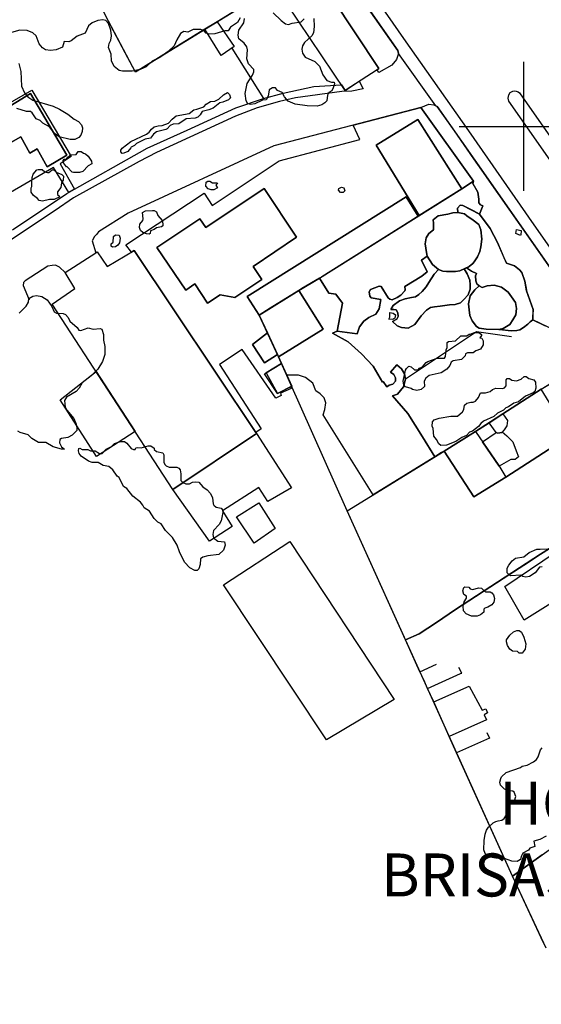
# Model space of a CAD drawing. Units: metres. Extents: x 622860 to 625260, y 2463500 to 2465300.
# Drawn here: x 623706 to 623803, y 2464237 to 2464420 of the extents above; entities that cross this region are included whole.
import ezdxf
from ezdxf.enums import TextEntityAlignment as Align

# ---------------------------------------------------------------- set-up
doc = ezdxf.new("R2010")
doc.units = ezdxf.units.M
doc.header["$LTSCALE"] = 40
for name, color, linetype in [('0_NOM146-2-CuadriculaUTM', 8, 'Continuous'), ('Arboles', 96, 'Continuous'), ('ins_portuar20_a_shp', 7, 'Continuous')]:
    doc.layers.add(name, color=color, linetype=linetype)
for name, color, linetype, true_color in [('Albercas', 7, 'Continuous', 0x649392), ('Banqueta_Concreto', 7, 'Continuous', 0x649392), ('Barda', 7, 'Continuous', 0xb8931e), ('Camellon', 7, 'Continuous', 0x649392), ('Ciclovia', 7, 'Continuous', 0x649392), ('Construccion_Concreto', 7, 'Continuous', 0x649392), ('Construccion_Lamina', 7, 'Continuous', 0x649392), ('Construccion_Palma', 7, 'Continuous', 0x649392), ('Instalacion_Deportivas', 7, 'Continuous', 0x649392), ('Pisos', 7, 'Continuous', 0x0c93a9), ('Postería', 7, 'Continuous', 0xb8931e), ('Predios', 7, 'Continuous', 0x0c93a9)]:
    doc.layers.add(name, color=color, linetype=linetype, true_color=true_color)
doc.layers.add('Nombre calles y Colonias', color=1, linetype='Continuous', lineweight=15)
doc.styles.add('Arial', font='arial.ttf')
doc.styles.add('OTRO', font='verdana.ttf')

msp = doc.modelspace()

# ---------------------------------------------------------------- linework, layer by layer
at = {"layer": '0_NOM146-2-CuadriculaUTM', "linetype": 'Continuous'}
for p, q in [((623800, 2464412), (623800, 2464388)), ((623788, 2464400), (623812, 2464400))]:
    msp.add_line(p, q, dxfattribs=at)
at = {"layer": 'Albercas'}
for points in [[(623751.66, 2464388.44), (623757.71, 2464379.42), (623749.65, 2464373.96), (623751.23, 2464371.52), (623746.19, 2464368.16), (623743.49, 2464368.64), (623741.11, 2464367.08), (623738.74, 2464370.68), (623737.07, 2464369.51), (623731.72, 2464377.49), (623739.68, 2464382.83), (623740.84, 2464381.18)], [(623781.83, 2464370.15), (623782.35, 2464370.98), (623783.33, 2464372.5), (623784.15, 2464373.39), (623784.96, 2464373.09), (623785.64, 2464373.03), (623787.29, 2464372.99), (623788.11, 2464373.11), (623788.92, 2464373.47), (623789.47, 2464372.56), (623789.97, 2464371.36), (623790.04, 2464370.49), (623790.04, 2464369.71), (623789.68, 2464368.67), (623788.89, 2464367.78), (623788.22, 2464367.19), (623787.24, 2464366.87), (623786.21, 2464366.79), (623784.45, 2464366.55), (623783.39, 2464366.45), (623782.65, 2464366.3), (623781.93, 2464365.79), (623780.94, 2464364.73), (623779.73, 2464363.12), (623778.48, 2464362.43), (623777.27, 2464362.6), (623776.45, 2464362.89), (623775.56, 2464363.7), (623776.39, 2464364.1), (623776.62, 2464364.63), (623776.6, 2464365.28), (623776.26, 2464365.85), (623775.83, 2464365.96), (623775.28, 2464365.96), (623775.71, 2464366.66), (623776.87, 2464367.55), (623777.93, 2464367.91), (623779.12, 2464368.16), (623779.88, 2464368.31), (623780.47, 2464368.73), (623781.13, 2464369.28)]]:
    msp.add_lwpolyline(points, close=True, dxfattribs=at)
at = {"layer": 'Arboles'}
for points in [[(623753.38, 2464421.16), (623754.86, 2464419.68), (623755.68, 2464419.07), (623756.19, 2464418.94), (623756.87, 2464419.2), (623758.57, 2464419.47), (623759.15, 2464420)], [(623747.24, 2464420.21), (623746.71, 2464419.31), (623745.44, 2464418.46), (623744.97, 2464417.77), (623744.33, 2464417.77), (623742.48, 2464417.24), (623741.45, 2464417.17), (623740.89, 2464417.35), (623740.52, 2464417.77), (623739.89, 2464418.04), (623738.46, 2464418.04), (623737.45, 2464417.56), (623736.71, 2464417.67), (623736.13, 2464417.3), (623735.44, 2464416.13), (623734.91, 2464414.97), (623733.8, 2464413.91), (623732.27, 2464412.8), (623730.84, 2464412.11), (623729.73, 2464411.11), (623728.6, 2464410.58), (623727.13, 2464410.26), (623725.28, 2464410.26), (623724.65, 2464410.42), (623723.75, 2464411.16), (623723.27, 2464412.22), (623723.17, 2464413.43), (623722.69, 2464414.7), (623722.79, 2464415.45), (623723.11, 2464416.03), (623723.24, 2464416.83), (623723.11, 2464417.88), (623722.72, 2464419.14), (623722.21, 2464419.73), (623721.61, 2464419.83), (623720.68, 2464419.68), (623719.62, 2464419.26), (623718.98, 2464418.73), (623718.35, 2464417.35), (623716.87, 2464416.77), (623715.77, 2464415.9), (623715.28, 2464415.71), (623714.43, 2464415.82), (623714.12, 2464414.76), (623712.95, 2464414.23), (623711.87, 2464414.1), (623710.99, 2464414.28), (623710.41, 2464414.65), (623709.78, 2464415.34), (623709.25, 2464416.87), (623708.59, 2464417.41), (623707.55, 2464417.83), (623706.17, 2464417.88), (623704.22, 2464417.35)], [(623760.95, 2464420.1), (623761, 2464418.57), (623760.84, 2464417.4), (623760.58, 2464416.87), (623759.2, 2464415.6), (623758.83, 2464415.02), (623758.71, 2464414.35), (623758.83, 2464413.65), (623759.31, 2464412.91), (623761.11, 2464412.06), (623762.01, 2464411.21), (623762.59, 2464409.62), (623763.33, 2464408.57), (623764.23, 2464408.25), (623764.71, 2464408.25), (623764.79, 2464407.95), (623764.55, 2464407.19), (623764.28, 2464406.61), (623763.75, 2464406.29), (623763.49, 2464405.81), (623763.33, 2464404.76), (623763.01, 2464404.39), (623762.42, 2464404.01), (623761.53, 2464403.75), (623759.68, 2464403.8), (623757.46, 2464404.12), (623756.13, 2464404.7), (623755.44, 2464405.5), (623755.02, 2464406.34), (623754.17, 2464406.71), (623753.8, 2464407.19), (623753.22, 2464407.2), (623752.59, 2464406.82), (623752.43, 2464405.6), (623752.06, 2464404.92), (623751.37, 2464404.86), (623749.94, 2464404.23), (623749.11, 2464404.1), (623748.67, 2464404.23), (623748.35, 2464404.76), (623748.12, 2464406.11), (623748.51, 2464407.98), (623749.53, 2464409.55), (623749.73, 2464410.15), (623749.73, 2464410.58), (623748.78, 2464411.64), (623748.46, 2464412.59), (623748.57, 2464414.27), (623748.46, 2464414.81), (623747.98, 2464415.5), (623746.98, 2464416.29), (623746.83, 2464417), (623746.98, 2464417.93), (623747.88, 2464419.26), (623748.04, 2464420.05)], [(623705.98, 2464411.7), (623706.39, 2464410.21), (623706.5, 2464407.51), (623707.03, 2464406.24), (623707.64, 2464405.49), (623708.58, 2464404.91), (623712.36, 2464403.76), (623713.59, 2464403.22), (623715.12, 2464402.27), (623716.29, 2464401.32), (623717.13, 2464400.89), (623717.66, 2464400.31), (623717.82, 2464399.76), (623717.78, 2464399.07), (623717.55, 2464398.4), (623717.19, 2464397.93), (623716.44, 2464397.56), (623715.55, 2464397.56), (623713.53, 2464398.09), (623712.63, 2464398.67), (623711.68, 2464399.89), (623710.47, 2464400.58), (623709.99, 2464401.11), (623709.25, 2464401.42), (623708.46, 2464402.52), (623708.14, 2464402.75), (623707.4, 2464402.75), (623705.6, 2464403.33)], [(623706.08, 2464365.26), (623707.35, 2464366.53), (623707.77, 2464367.27), (623707.88, 2464367.96), (623708.57, 2464368.44), (623709.31, 2464368.54), (623710.26, 2464368.33), (623711.26, 2464367.75), (623712.16, 2464366.48), (623712.59, 2464365.47), (623712.98, 2464365.26), (623714.23, 2464365.18), (623714.7, 2464365), (623715.18, 2464364.47), (623715.5, 2464363.78), (623716.87, 2464362.56), (623717.14, 2464362.09), (623717.52, 2464362.01), (623718.88, 2464362.51), (623719.84, 2464362.24), (623721.11, 2464362.37), (623721.48, 2464362.24), (623721.74, 2464361.29), (623721.74, 2464360.23), (623722.01, 2464359.07), (623722.01, 2464357.53), (623721.58, 2464356.26), (623720.68, 2464354.84), (623719.47, 2464353.57), (623717.77, 2464352.3), (623717.24, 2464351.29), (623716.66, 2464350.66), (623714.9, 2464349.59), (623714.49, 2464349.02), (623714.65, 2464347.74), (623714.96, 2464347.17), (623716.24, 2464345.63), (623716.7, 2464344.57), (623716.82, 2464343.83), (623716.77, 2464343.41), (623715.92, 2464342.56), (623715.13, 2464342.14), (623713.96, 2464341.95), (623713.65, 2464341.71), (623713.59, 2464341.13), (623713.91, 2464340.39), (623714.49, 2464339.97), (623713.93, 2464339.94), (623712.38, 2464340.39), (623711.05, 2464341.18), (623709.68, 2464341.18), (623708.41, 2464341.92), (623707.72, 2464342.61), (623706.22, 2464343.02), (623705.81, 2464343.3)], [(623803.43, 2464318.03), (623802.96, 2464317.99), (623802.12, 2464316.93), (623801.11, 2464316.25), (623800.4, 2464316.13), (623799.84, 2464316.25), (623799.47, 2464316.51), (623797.56, 2464316.4), (623796.93, 2464316.93), (623796.93, 2464317.78), (623797.25, 2464318.36), (623797.86, 2464319.16), (623798.46, 2464319.63), (623800.05, 2464319.9), (623801.06, 2464320.74), (623802.43, 2464321.33), (623803.07, 2464321.33), (623804.36, 2464321.37)], [(623804.17, 2464267.92), (623803.02, 2464267.29), (623801.9, 2464266.97), (623802.06, 2464265.98), (623801.15, 2464265.7), (623800.91, 2464265.3), (623799.88, 2464264.75), (623799.56, 2464264.15), (623799.44, 2464263.56), (623798.77, 2464263.2), (623797.78, 2464263.28), (623796.47, 2464263.8), (623794.8, 2464263.84), (623793.77, 2464264.03), (623793.17, 2464264.35), (623792.86, 2464264.71), (623792.62, 2464265.38), (623792.66, 2464267.09), (623792.82, 2464268.3), (623793.09, 2464269.03), (623793.49, 2464269.59), (623794.32, 2464270.38), (623794.81, 2464270.64), (623795.28, 2464270.79), (623795.95, 2464270.9), (623796.35, 2464271.22), (623796.83, 2464271.9), (623797.22, 2464272.96), (623797.27, 2464274.04), (623797.42, 2464274.35), (623798.29, 2464274.51), (623798.55, 2464275.32), (623798.25, 2464276.14), (623798.02, 2464276.3), (623797.5, 2464276.34), (623796.43, 2464276.69), (623795.67, 2464277.41), (623795.6, 2464277.96), (623795.75, 2464278.64), (623795.91, 2464278.96), (623796.75, 2464279.75), (623799.44, 2464280.7), (623799.76, 2464280.94), (623800.63, 2464281.14), (623801.87, 2464281.73), (623802.38, 2464282.17), (623802.74, 2464282.69), (623803.17, 2464284), (623803.45, 2464284.39)]]:
    msp.add_lwpolyline(points, dxfattribs=at)
for points in [[(623745.4, 2464405.29), (623745.06, 2464404.92), (623744.01, 2464404.53), (623743.45, 2464404.36), (623742.16, 2464403.37), (623741.4, 2464403.07), (623740.14, 2464402.77), (623739.78, 2464402.18), (623739.32, 2464401.71), (623738.82, 2464401.53), (623737.14, 2464401.42), (623735.81, 2464400.46), (623734.75, 2464400.39), (623734.19, 2464400.19), (623733.63, 2464399.53), (623733.4, 2464399.4), (623731.65, 2464399), (623731.08, 2464398.57), (623730.49, 2464397.84), (623729.5, 2464397.61), (623727.91, 2464396.85), (623727.51, 2464396.46), (623726.92, 2464396.16), (623726.85, 2464395.99), (623726.32, 2464395.36), (623725.53, 2464395), (623725.23, 2464394.97), (623725, 2464395.27), (623725, 2464395.56), (623725.26, 2464395.93), (623726.88, 2464397.22), (623729.76, 2464398.54), (623730.26, 2464398.94), (623730.69, 2464399.5), (623731.22, 2464399.9), (623731.94, 2464400.13), (623732.7, 2464400.19), (623733.86, 2464400.62), (623734.52, 2464401.35), (623735.32, 2464401.95), (623737.7, 2464402.38), (623738.59, 2464403.1), (623739.15, 2464403.2), (623740.44, 2464403.67), (623740.87, 2464404.16), (623741.7, 2464404.66), (623742.49, 2464404.72), (623743.25, 2464405.09), (623744.08, 2464405.85), (623744.87, 2464406.34), (623745.23, 2464405.95)], [(623719.61, 2464393.02), (623718.91, 2464392.65), (623717.89, 2464391.59), (623717.32, 2464391.4), (623716.17, 2464391.4), (623715.9, 2464391.46), (623714.98, 2464392.45), (623714.84, 2464392.49), (623714.33, 2464393.2), (623714.27, 2464393.68), (623714.41, 2464393.91), (623714.84, 2464393.91), (623715.11, 2464394.27), (623715.67, 2464394.7), (623716.7, 2464394.77), (623717.06, 2464395.33), (623717.62, 2464395.33), (623718.02, 2464395), (623718.42, 2464394.87), (623718.88, 2464394.44), (623719.55, 2464393.54)], [(623713.79, 2464388.65), (623713.22, 2464387.82), (623713.22, 2464387.36), (623713.62, 2464386.96), (623713.49, 2464386.83), (623712.56, 2464386.4), (623711.7, 2464386.4), (623710.38, 2464386.1), (623709.75, 2464386.24), (623709.45, 2464386.6), (623708.73, 2464387.13), (623708.3, 2464387.79), (623708.26, 2464388.55), (623708.39, 2464388.82), (623708.39, 2464389.44), (623708.48, 2464390.49), (623708.69, 2464391.13), (623709.35, 2464391.89), (623709.59, 2464391.99), (623710.31, 2464391.99), (623710.81, 2464391.53), (623711.31, 2464391.4), (623711.6, 2464391.4), (623712.2, 2464391.92), (623712.36, 2464391.96), (623712.96, 2464391.49), (623713.98, 2464391.03), (623714.31, 2464390.73), (623714.25, 2464390.01), (623713.95, 2464389.51)], [(623742.99, 2464389.37), (623742.69, 2464389.08), (623743.02, 2464388.55), (623742.29, 2464388.18), (623741.83, 2464388.18), (623741.27, 2464388.41), (623740.8, 2464388.91), (623740.9, 2464389.64), (623741.17, 2464389.84), (623741.56, 2464389.84), (623742.09, 2464389.51), (623742.92, 2464389.51)], [(623766.53, 2464388.58), (623766.7, 2464388.02), (623766.4, 2464387.69), (623765.87, 2464387.69), (623765.54, 2464388.15), (623765.61, 2464388.45), (623766.07, 2464388.68)], [(623731.61, 2464381.14), (623731.21, 2464380.84), (623730.52, 2464380.58), (623730.48, 2464380.05), (623730.29, 2464379.95), (623729.76, 2464379.98), (623729.07, 2464380.24), (623728.63, 2464380.64), (623728.47, 2464381.21), (623728.53, 2464381.8), (623729.06, 2464382.46), (623729.13, 2464382.79), (623729.03, 2464383.98), (623729.57, 2464384.3), (623730.91, 2464384.38), (623731.21, 2464384.38), (623731.61, 2464384.08), (623731.91, 2464383.45), (623732.7, 2464382.46), (623732.83, 2464381.87), (623732.8, 2464381.47), (623732.58, 2464381.29)], [(623724.66, 2464379.75), (623724.89, 2464379.21), (623724.76, 2464378.36), (623724.43, 2464377.87), (623724, 2464377.57), (623723.41, 2464377.5), (623723.21, 2464377.73), (623723.21, 2464378.13), (623723.57, 2464378.49), (623723.64, 2464379.52), (623723.97, 2464379.85)], [(623775.71, 2464365.24), (623776.14, 2464364.92), (623776.02, 2464364.33), (623775.63, 2464364.05), (623774.87, 2464364.13), (623775.11, 2464364.53), (623775.07, 2464365.36)], [(623791.94, 2464358.57), (623791.07, 2464358.22), (623790.59, 2464357.86), (623789.52, 2464357.86), (623789.2, 2464357.66), (623789.12, 2464357.3), (623788.45, 2464356.63), (623786.86, 2464356.35), (623786.5, 2464356.11), (623786.26, 2464355.52), (623785.7, 2464354.85), (623784.64, 2464354.13), (623782.41, 2464353.62), (623781.78, 2464353.18), (623781.5, 2464352.62), (623781.54, 2464351.63), (623780.91, 2464351.03), (623780.1, 2464350.85), (623779.32, 2464351.03), (623779.04, 2464351.23), (623778.01, 2464351.51), (623777.69, 2464351.92), (623777.58, 2464352.6), (623778.01, 2464354.61), (623778.17, 2464354.96), (623778.64, 2464355.36), (623779.04, 2464355.24), (623779.68, 2464354.73), (623780.39, 2464354.73), (623780.63, 2464355), (623781.18, 2464355.28), (623781.86, 2464356.07), (623782.14, 2464356.23), (623783.88, 2464356.87), (623785.27, 2464356.87), (623785.43, 2464357.19), (623785.55, 2464358.42), (623785.75, 2464358.85), (623785.75, 2464359.81), (623786.04, 2464359.98), (623787.3, 2464360.12), (623788.33, 2464361), (623789.44, 2464361.04), (623789.84, 2464361.31), (623790.07, 2464361.31), (623790.83, 2464361.67), (623791.66, 2464361.67), (623792.18, 2464361.27), (623792.18, 2464361.07), (623791.82, 2464360.68), (623792.22, 2464360.6), (623792.49, 2464360.08), (623792.45, 2464359.37)], [(623802.3, 2464351.31), (623802.06, 2464350.68), (623801.78, 2464350.44), (623800.35, 2464349.8), (623799.04, 2464348.73), (623798.17, 2464348.49), (623797.18, 2464347.82), (623796.66, 2464347.66), (623796.23, 2464347.22), (623795.11, 2464346.67), (623794.44, 2464345.99), (623792.54, 2464345.12), (623792.02, 2464344.72), (623791.62, 2464344.17), (623790.47, 2464343.29), (623789.91, 2464343.1), (623789.36, 2464342.5), (623788.49, 2464342.14), (623787.37, 2464341.39), (623785.63, 2464340.68), (623784.6, 2464340.6), (623784.2, 2464340.91), (623783.8, 2464341.71), (623783.25, 2464342.38), (623783.17, 2464343.81), (623782.97, 2464344.25), (623783.01, 2464345.04), (623783.36, 2464345.38), (623784.28, 2464345.72), (623786.42, 2464346.07), (623787.69, 2464346.07), (623788.61, 2464346.87), (623788.84, 2464347.3), (623788.96, 2464348.1), (623789.41, 2464348.48), (623790.19, 2464348.69), (623790.59, 2464348.69), (623791.03, 2464348.89), (623791.62, 2464349.57), (623791.98, 2464350.44), (623792.93, 2464350.44), (623793.8, 2464350.64), (623794.2, 2464351.07), (623794.8, 2464351.31), (623796.08, 2464351.22), (623796.46, 2464351.35), (623796.74, 2464351.71), (623796.74, 2464352.82), (623796.94, 2464353.06), (623797.38, 2464353.06), (623797.81, 2464352.78), (623798.69, 2464352.66), (623799.56, 2464352.98), (623800.11, 2464353.46), (623800.47, 2464353.46), (623800.99, 2464353.06), (623801.9, 2464352.86), (623802.22, 2464352.38)], [(623737.83, 2464317.85), (623736.85, 2464318.9), (623735.92, 2464320.81), (623735.5, 2464322.08), (623734.6, 2464323.51), (623733.28, 2464324.78), (623732.48, 2464326.05), (623731.85, 2464326.37), (623731.21, 2464327.05), (623730.31, 2464328.43), (623729.31, 2464329.01), (623729.1, 2464329.49), (623728.64, 2464330.05), (623727.25, 2464331.18), (623726.08, 2464332.61), (623725.5, 2464332.98), (623724.65, 2464334.67), (623724.28, 2464334.94), (623723.49, 2464336.1), (623722.75, 2464336.69), (623721.69, 2464336.9), (623720.74, 2464337.43), (623719.63, 2464337.48), (623718.99, 2464337.69), (623717.58, 2464338.62), (623717.21, 2464339.13), (623717.09, 2464339.65), (623717.14, 2464340.07), (623717.35, 2464340.12), (623717.77, 2464339.86), (623718.83, 2464339.86), (623719.31, 2464339.65), (623720.21, 2464339.6), (623721, 2464339.12), (623721.53, 2464339.12), (623722.27, 2464339.97), (623723.22, 2464340.44), (623723.81, 2464341.02), (623724.92, 2464341.34), (623725.66, 2464341.34), (623726.1, 2464341.08), (623726.92, 2464340.06), (623727.35, 2464339.86), (623727.67, 2464339.86), (623727.77, 2464340.18), (623728.02, 2464340.28), (623728.78, 2464340.18), (623730.08, 2464340.57), (623730.58, 2464340.55), (623731.21, 2464340.12), (623731.21, 2464339.86), (623731.64, 2464339.49), (623732.8, 2464339.23), (623732.99, 2464338.88), (623732.97, 2464337.55), (623733.17, 2464337.06), (623733.44, 2464336.84), (623734.02, 2464336.58), (623735.39, 2464336.58), (623735.82, 2464336.42), (623736.02, 2464336.1), (623736.14, 2464335.36), (623736.19, 2464334.09), (623736.51, 2464333.72), (623737.09, 2464333.48), (623737.78, 2464333.51), (623738.31, 2464333.77), (623738.97, 2464333.88), (623739.52, 2464333.77), (623740.26, 2464332.93), (623741.06, 2464332.4), (623741.68, 2464331.67), (623742.06, 2464330.86), (623742.17, 2464329.75), (623742.33, 2464329.54), (623742.75, 2464329.17), (623743.7, 2464328.96), (623743.93, 2464328.65), (623743.99, 2464328.14), (623743.65, 2464326.63), (623743.28, 2464325.94), (623742.27, 2464324.78), (623742.15, 2464324.04), (623742.27, 2464323.46), (623743.07, 2464322.82), (623744.28, 2464322.72), (623744.41, 2464322.07), (623744.13, 2464321.13), (623743.23, 2464320.33), (623741.16, 2464320.12), (623740.23, 2464319.85), (623739.84, 2464319.54), (623739.79, 2464318.48), (623739.53, 2464317.68), (623739.2, 2464317.37), (623738.78, 2464317.37)], [(623794.07, 2464313.23), (623794.39, 2464312.81), (623794.55, 2464312.17), (623794.44, 2464311.48), (623794.05, 2464310.96), (623793.33, 2464310.53), (623792.8, 2464310.37), (623792.59, 2464310.16), (623792.59, 2464309.58), (623791.96, 2464309.1), (623791.37, 2464308.84), (623790.31, 2464308.89), (623789.29, 2464309.29), (623788.78, 2464309.84), (623788.73, 2464310.74), (623788.94, 2464311.54), (623789.36, 2464312.22), (623789.36, 2464312.59), (623788.89, 2464312.91), (623788.7, 2464313.55), (623788.89, 2464314.18), (623789.04, 2464314.34), (623789.79, 2464314.23), (623790.05, 2464313.97), (623790.49, 2464313.85), (623791.69, 2464314.14), (623792.17, 2464314.08), (623792.91, 2464313.39), (623793.75, 2464313.39)], [(623800.05, 2464304.97), (623800.39, 2464303.74), (623800.26, 2464302.75), (623799.73, 2464302.01), (623799.15, 2464301.96), (623798.89, 2464302.28), (623797.93, 2464302.33), (623797.46, 2464302.75), (623797.02, 2464303.41), (623796.82, 2464304.07), (623796.82, 2464304.44), (623797.41, 2464305.34), (623798.09, 2464305.94), (623798.73, 2464306.19), (623799.15, 2464306.19), (623799.6, 2464305.86)]]:
    msp.add_lwpolyline(points, close=True, dxfattribs=at)
at = {"layer": 'Banqueta_Concreto'}
for points in [[(623712.27, 2464505.96), (623776.28, 2464414.56), (623776.6, 2464414.1), (623776.7, 2464413.57), (623776.34, 2464412.43), (623775.45, 2464411.37), (623773.06, 2464410.06), (623772.74, 2464410.54), (623773.06, 2464410.78), (623760.09, 2464430.4)], [(623704.83, 2464380.77), (623714.91, 2464387.5), (623729.91, 2464395.92), (623737.34, 2464399.29), (623746.38, 2464403.46), (623751.57, 2464405.19), (623755.23, 2464406.21), (623760.96, 2464407.44), (623766.06, 2464407.74), (623766.76, 2464406.69), (623769.4, 2464408.39), (623770.11, 2464407.01), (623768.01, 2464406.55), (623766.15, 2464406.52), (623757.49, 2464405.32), (623754.55, 2464404.64), (623750.4, 2464403.48), (623746.36, 2464401.93), (623731.65, 2464395.14), (623728.41, 2464393.49), (623716.2, 2464386.73), (623712.79, 2464384.38), (623699.9, 2464375.85)], [(623806.02, 2464361.97), (623801.7, 2464364), (623801.77, 2464365.9), (623800.56, 2464369.42), (623800.22, 2464371.18), (623799.67, 2464372.8), (623799.21, 2464373.29), (623798.28, 2464374.07), (623796.79, 2464374.56), (623795.16, 2464378.41), (623793.75, 2464380.98), (623791.8, 2464383.64), (623792.41, 2464385.23), (623791.99, 2464385.38), (623791.67, 2464385.8), (623791.65, 2464386.46), (623791.48, 2464387.77), (623790.53, 2464389.4), (623790.65, 2464389.79), (623780.85, 2464403.5), (623782.32, 2464404.11), (623783.27, 2464404.03), (623783.92, 2464403.69), (623792.94, 2464390.8), (623806.02, 2464372.18)]]:
    msp.add_lwpolyline(points, dxfattribs=at)
at = {"layer": 'Barda'}
for p, q in [((623790.65, 2464389.79), (623788.49, 2464388.38)), ((623767.14, 2464328.47), (623754.38, 2464357.15)), ((623803.29, 2464351.09), (623791.06, 2464343.23)), ((623808.63, 2464342.44), (623796.67, 2464334.74)), ((623780.7, 2464298.53), (623783.8, 2464299.92)), ((623782.12, 2464295.4), (623788.25, 2464298.17))]:
    msp.add_line(p, q, dxfattribs=at)
for points in [[(623753.73, 2464426.12), (623727.7, 2464410.12), (623722.15, 2464420.64)], [(623745.68, 2464414.57), (623751.57, 2464405.19), (623755.23, 2464406.21), (623760.96, 2464407.44), (623766.06, 2464407.74)], [(623790.65, 2464389.79), (623780.85, 2464403.5), (623753.46, 2464396.41), (623726.37, 2464383.84), (623720.84, 2464380.41), (623720.48, 2464379.9), (623720.1, 2464379.52), (623719.68, 2464378.7), (623720.34, 2464376.47)], [(623791.8, 2464383.64), (623790.65, 2464384.26), (623788.68, 2464385.3)], [(623714.64, 2464372.79), (623713.58, 2464373.83), (623712.82, 2464374.17), (623712.21, 2464374.1), (623711.42, 2464374), (623707.19, 2464371.25), (623706.87, 2464370.95), (623706.77, 2464370.4), (623707.93, 2464367.73)], [(623797.74, 2464360.87), (623791.22, 2464361.78), (623777.99, 2464352.98)], [(623797.94, 2464260.48), (623767.14, 2464328.47), (623785.2, 2464339.58)], [(623825.52, 2464334.41), (623803.16, 2464320.41), (623787.29, 2464310.09), (623783.8, 2464307.66), (623780.52, 2464305.57), (623778.02, 2464304.46)], [(623788.25, 2464298.17), (623788.48, 2464298.25), (623787.91, 2464299.29)], [(623793.14, 2464287.24), (623793.67, 2464286.19), (623787.53, 2464283.46)], [(623804.17, 2464247.08), (623797.94, 2464260.48), (623817.13, 2464274.28)]]:
    msp.add_lwpolyline(points, dxfattribs=at)
at = {"layer": 'Camellon'}
msp.add_lwpolyline([(623905.71, 2464258.78), (623905.76, 2464258.51), (623905.6, 2464257.99), (623905.31, 2464257.46), (623904.64, 2464256.6), (623904.04, 2464256.22), (623902.96, 2464255.93), (623902.06, 2464255.71), (623901.66, 2464255.78), (623797.25, 2464404.72), (623797.13, 2464405.26), (623797.22, 2464405.86), (623797.51, 2464406.31), (623798, 2464406.56), (623798.25, 2464406.64), (623798.64, 2464406.56), (623798.99, 2464406.45), (623799.24, 2464406.26), (623805.02, 2464397.97), (623810.51, 2464394.49)], close=True, dxfattribs=at)
at = {"layer": 'Ciclovia'}
for points in [[(623763.4, 2464436.82), (623777.63, 2464416.37), (623789.72, 2464399.2), (623801.92, 2464381.68), (623816.61, 2464360.73), (623826.05, 2464347.34), (623840.42, 2464326.68), (623850.26, 2464312.57), (623863.41, 2464294.13), (623878.12, 2464272.78), (623893.07, 2464251.91), (623905.88, 2464233.91)], [(623806.02, 2464372.18), (623801.38, 2464378.77), (623793.2, 2464390.43), (623792.94, 2464390.8), (623790.74, 2464393.94), (623787.1, 2464399.15), (623785.12, 2464401.97), (623783.92, 2464403.69), (623783.65, 2464403.83), (623776.7, 2464413.57), (623776.6, 2464414.1), (623776.28, 2464414.56), (623768.31, 2464425.94)]]:
    msp.add_lwpolyline(points, dxfattribs=at)
at = {"layer": 'Construccion_Concreto'}
for points in [[(623740.63, 2464418.07), (623742.93, 2464419.48), (623746.08, 2464414.84), (623743.69, 2464413.21)], [(623700.72, 2464401.57), (623708.15, 2464406.1), (623714.94, 2464394.67), (623711.3, 2464392.47), (623709.38, 2464395.8), (623708.04, 2464395.01), (623706.37, 2464398.04), (623703.62, 2464396.49)], [(623788.49, 2464388.38), (623780.56, 2464383.41), (623772.57, 2464396.51), (623780.31, 2464401.29)], [(623787.73, 2464383.98), (623786.79, 2464383.9), (623785.86, 2464383.69), (623784.08, 2464383.39), (623783.17, 2464382.61), (623783.22, 2464382.01), (623783.22, 2464380.77), (623782.33, 2464380.07), (623781.88, 2464379.24), (623781.67, 2464378.16), (623781.9, 2464376.53), (623782.05, 2464375.85), (623781.01, 2464375.14), (623782.05, 2464372.96), (623781.05, 2464372.16), (623777.88, 2464370.19), (623777.96, 2464369.62), (623777.88, 2464369.39), (623777.16, 2464368.58), (623776.46, 2464368.16), (623775.55, 2464367.71), (623775.08, 2464367.84), (623774.77, 2464368.12), (623773.5, 2464370.21), (623773.07, 2464370.27), (623772.27, 2464369.98), (623771.49, 2464369.64), (623771.23, 2464369.22), (623771.36, 2464368.41), (623771.63, 2464368.09), (623773.43, 2464367.82), (623773.09, 2464366.06), (623772.48, 2464365.07), (623771.15, 2464364.43), (623770.24, 2464363.78), (623769.45, 2464362.72), (623769.01, 2464361.43), (623765.26, 2464361.91), (623766.24, 2464367.08), (623765.01, 2464368.79), (623763.72, 2464368.94), (623761.96, 2464371.74), (623788.49, 2464388.38), (623790.65, 2464389.79), (623790.53, 2464389.4), (623791.48, 2464387.77), (623791.65, 2464386.46), (623791.67, 2464385.8), (623791.99, 2464385.38), (623792.41, 2464385.23), (623791.8, 2464383.64), (623788.68, 2464385.3), (623788.19, 2464385.35), (623787.7, 2464384.77)], [(623780.34, 2464383.27), (623778.83, 2464382.32), (623762.41, 2464372.02), (623761.96, 2464371.74), (623758.72, 2464369.85), (623758.11, 2464369.49), (623752.83, 2464366.19), (623750.76, 2464364.9), (623748.52, 2464368.34), (623778.15, 2464386.88)], [(623789.34, 2464373.67), (623789.65, 2464373.82), (623789.88, 2464373.93), (623790.54, 2464374.5), (623790.79, 2464374.78), (623791.43, 2464375.71), (623791.83, 2464376.72), (623792.06, 2464377.61), (623792.19, 2464379.01), (623792.04, 2464380.74), (623791.64, 2464381.76), (623790.58, 2464382.56), (623789.44, 2464383.35), (623789.02, 2464383.71), (623787.73, 2464383.98), (623787.7, 2464384.77), (623788.19, 2464385.35), (623788.68, 2464385.3), (623791.8, 2464383.64), (623793.75, 2464380.98), (623795.16, 2464378.41), (623796.34, 2464375.62), (623796.79, 2464374.56), (623798.28, 2464374.07), (623799.21, 2464373.29), (623799.67, 2464372.8), (623800.22, 2464371.18), (623800.54, 2464369.55), (623800.56, 2464369.42), (623801.77, 2464365.9), (623801.74, 2464364.97), (623801.7, 2464364), (623801.21, 2464363.66), (623800.77, 2464363.2), (623799.96, 2464362.56), (623799.31, 2464362.16), (623798.72, 2464362.03), (623797.7, 2464361.97), (623795.53, 2464362.22), (623796.17, 2464362.39), (623797.44, 2464363.15), (623798.01, 2464364), (623798.52, 2464364.95), (623798.69, 2464366.14), (623798.5, 2464367.26), (623797.76, 2464368.3), (623797.1, 2464369.14), (623795.87, 2464370.1), (623794.5, 2464370.44), (623793.21, 2464370.31), (623792.28, 2464370.01), (623791.73, 2464370.33), (623791.3, 2464370.68), (623791.09, 2464371.27), (623791.01, 2464372.17), (623791.25, 2464372.62), (623790.32, 2464373.06)], [(623727.47, 2464376.92), (623750.23, 2464342.85), (623734.69, 2464332.45), (623712.21, 2464366.93), (623716.43, 2464369.85), (623714.64, 2464372.79), (623720.34, 2464376.47), (623720.6, 2464376.63), (623722.46, 2464373.94)], [(623771.99, 2464331.45), (623762.68, 2464346.33), (623762.95, 2464347.3), (623763.16, 2464348.57), (623762.87, 2464349.48), (623762.08, 2464350.22), (623761.32, 2464350.8), (623760.75, 2464352.24), (623759.39, 2464353.27), (623758.08, 2464353.68), (623755.92, 2464353.69), (623754.38, 2464357.15), (623762.7, 2464362.27), (623758.11, 2464369.49), (623761.96, 2464371.74), (623763.72, 2464368.94), (623765.01, 2464368.79), (623766.24, 2464367.08), (623765.26, 2464361.91), (623764.39, 2464361.53), (623767.35, 2464359.94), (623769.81, 2464357.68), (623771.97, 2464355.39), (623773.72, 2464352.43), (623773.87, 2464352.55), (623774.55, 2464351.56), (623774.95, 2464351.83), (623775.67, 2464352.05), (623776.14, 2464352.57), (623776.16, 2464353.19), (623775.86, 2464353.82), (623775.23, 2464354.25), (623776.41, 2464355.62), (623777.26, 2464354.88), (623777.81, 2464353.95), (623777.99, 2464352.98), (623777.64, 2464351.54), (623776.52, 2464350.2), (623775.59, 2464349.87), (623778.42, 2464346.56), (623781.15, 2464342.24), (623783.44, 2464338.5)], [(623754.38, 2464357.15), (623750.76, 2464364.9), (623758.11, 2464369.49), (623762.7, 2464362.27)], [(623754.94, 2464355.89), (623756.83, 2464351.64), (623754.19, 2464350.32), (623751.76, 2464353.94)], [(623816.54, 2464347.15), (623808.63, 2464342.44), (623803.29, 2464351.09), (623811.35, 2464356.08), (623816.99, 2464347.43)], [(623720.39, 2464354.4), (623727.65, 2464343.25), (623720.46, 2464338.6), (623713.66, 2464349.13)], [(623793.58, 2464344.85), (623796.15, 2464346.5), (623796.99, 2464345.28), (623796.86, 2464344.26), (623796.37, 2464343.54), (623795.93, 2464343.06), (623795.21, 2464342.89), (623794.89, 2464343.02)], [(623750.23, 2464342.85), (623756.76, 2464332.75), (623752.39, 2464330.18), (623750.7, 2464332.83), (623743.95, 2464328.44), (623745.75, 2464325.52), (623741.49, 2464322.83), (623734.69, 2464332.45)], [(623792.54, 2464341.03), (623795.36, 2464336.88), (623796.67, 2464334.74), (623790.74, 2464331.1), (623785.2, 2464339.58), (623791.06, 2464343.23)], [(623795.42, 2464336.77), (623792.33, 2464341.33), (623794.89, 2464343.02), (623795.21, 2464342.89), (623795.93, 2464343.06), (623796.03, 2464343.18), (623796.88, 2464342.4), (623797.98, 2464341.32), (623798.64, 2464339.63), (623799.06, 2464338.49), (623798.45, 2464338.04), (623797.6, 2464338)]]:
    msp.add_lwpolyline(points, close=True, dxfattribs=at)
at = {"layer": 'Construccion_Lamina'}
for points in [[(623773.06, 2464410.78), (623772.74, 2464410.54), (623766.76, 2464406.69), (623753.73, 2464426.12), (623760.09, 2464430.4)], [(623752.31, 2464361.59), (623754.18, 2464357.58), (623751.76, 2464356.03), (623749.48, 2464359.42)], [(623750.7, 2464329.96), (623753.71, 2464325.17), (623749.8, 2464322.45), (623746.56, 2464327.32)], [(623809.85, 2464314.21), (623800.12, 2464308.09), (623796.52, 2464314.38), (623805.85, 2464320.74)], [(623783.25, 2464292.92), (623789.84, 2464295.82), (623792.31, 2464291.35), (623792.97, 2464291.61), (623793.29, 2464290.86), (623792.67, 2464290.5), (623793.07, 2464289.59), (623786.16, 2464286.49)]]:
    msp.add_lwpolyline(points, close=True, dxfattribs=at)
at = {"layer": 'Construccion_Palma'}
for points in [[(623788.92, 2464373.47), (623788.27, 2464373.18), (623788.11, 2464373.11), (623787.29, 2464372.99), (623785.64, 2464373.03), (623784.96, 2464373.09), (623784.15, 2464373.39), (623783.03, 2464374.33), (623782.05, 2464375.85), (623781.9, 2464376.53), (623781.67, 2464378.16), (623781.88, 2464379.24), (623782.33, 2464380.07), (623783.22, 2464380.77), (623783.22, 2464382.01), (623783.17, 2464382.61), (623784.08, 2464383.39), (623785.86, 2464383.69), (623786.79, 2464383.9), (623787.73, 2464383.98), (623789.02, 2464383.71), (623789.44, 2464383.35), (623790.58, 2464382.56), (623791.64, 2464381.76), (623792.04, 2464380.74), (623792.19, 2464379.01), (623792.06, 2464377.61), (623791.83, 2464376.72), (623791.43, 2464375.71), (623790.79, 2464374.78), (623790.54, 2464374.5), (623789.88, 2464373.93)], [(623792.28, 2464370.01), (623793.21, 2464370.31), (623794.5, 2464370.44), (623795.87, 2464370.1), (623797.1, 2464369.14), (623797.76, 2464368.3), (623798.5, 2464367.26), (623798.69, 2464366.14), (623798.52, 2464364.95), (623798.01, 2464364), (623797.44, 2464363.15), (623796.17, 2464362.39), (623795.39, 2464362.18), (623793.02, 2464362.27), (623791.75, 2464362.48), (623791.22, 2464362.75), (623790.39, 2464363.81), (623790.01, 2464364.83), (623789.84, 2464365.86), (623789.74, 2464366.99), (623790.03, 2464368.45), (623790.92, 2464369.57), (623791.73, 2464370.33)]]:
    msp.add_lwpolyline(points, close=True, dxfattribs=at)
at = {"layer": 'Instalacion_Deportivas'}
msp.add_lwpolyline([(623744.11, 2464314.67), (623756.49, 2464322.76), (623775.9, 2464293.38), (623763.28, 2464285.84)], close=True, dxfattribs=at)
at = {"layer": 'Pisos'}
for points in [[(623708.4, 2464406.76), (623715.77, 2464394.4), (623713.72, 2464393.02), (623716.37, 2464388.32), (623715.29, 2464387.71), (623712.47, 2464392.37), (623704.47, 2464387.69), (623697.06, 2464400.22)], [(623780.85, 2464403.5), (623790.65, 2464389.79), (623788.49, 2464388.38), (623780.31, 2464401.29), (623772.57, 2464396.51), (623780.56, 2464383.41), (623780.34, 2464383.27), (623778.15, 2464386.88), (623748.52, 2464368.34), (623750.76, 2464364.9), (623752.31, 2464361.59), (623749.48, 2464359.42), (623751.76, 2464356.03), (623754.18, 2464357.58), (623754.38, 2464357.15), (623754.94, 2464355.89), (623752.04, 2464354.12), (623754.19, 2464350.32), (623756.61, 2464351.53), (623756.69, 2464351.24), (623754.74, 2464350.35), (623754.82, 2464349.95), (623753.85, 2464349.46), (623747.59, 2464358.5), (623743.35, 2464355.68), (623751.1, 2464343.73), (623750.1, 2464343.04), (623727.47, 2464376.92), (623726.95, 2464376.61), (623725.89, 2464377.97), (623740.49, 2464387.58), (623741.98, 2464385.3), (623754.49, 2464393.57), (623769.47, 2464397.56), (623768.28, 2464400.25)]]:
    msp.add_lwpolyline(points, close=True, dxfattribs=at)
for points in [[(623708.15, 2464406.1), (623700.72, 2464401.57), (623703.62, 2464396.49), (623706.37, 2464398.04), (623708.04, 2464395.01), (623709.38, 2464395.8), (623711.3, 2464392.47), (623714.94, 2464394.67), (623708.15, 2464406.1)], [(623751.66, 2464388.44), (623740.84, 2464381.18), (623739.68, 2464382.83), (623731.72, 2464377.49), (623737.07, 2464369.51), (623738.74, 2464370.68), (623741.11, 2464367.08), (623743.49, 2464368.64), (623746.19, 2464368.16), (623751.23, 2464371.52), (623749.65, 2464373.96), (623757.71, 2464379.42), (623751.66, 2464388.44)], [(623803.95, 2464351.5), (623803.29, 2464351.09), (623796.15, 2464346.5), (623793.58, 2464344.85), (623791.06, 2464343.23), (623785.2, 2464339.58), (623784.73, 2464339.29), (623783.44, 2464338.5), (623781.15, 2464342.24), (623778.42, 2464346.56), (623775.59, 2464349.87), (623776.52, 2464350.2), (623777.64, 2464351.54), (623777.99, 2464352.98), (623777.81, 2464353.95), (623777.26, 2464354.88), (623776.41, 2464355.62), (623775.23, 2464354.25), (623775.86, 2464353.82), (623776.16, 2464353.19), (623776.14, 2464352.57), (623775.67, 2464352.05), (623774.95, 2464351.83), (623774.55, 2464351.56), (623773.87, 2464352.55), (623773.72, 2464352.43), (623771.97, 2464355.39), (623769.81, 2464357.68), (623767.35, 2464359.94), (623764.39, 2464361.53), (623765.26, 2464361.91), (623769.01, 2464361.43), (623769.45, 2464362.72), (623770.24, 2464363.78), (623771.15, 2464364.43), (623772.48, 2464365.07), (623773.09, 2464366.06), (623773.43, 2464367.82), (623771.63, 2464368.09), (623771.36, 2464368.41), (623771.23, 2464369.22), (623771.49, 2464369.64), (623772.27, 2464369.98), (623773.07, 2464370.27), (623773.5, 2464370.21), (623774.77, 2464368.12), (623775.08, 2464367.84), (623775.55, 2464367.71), (623776.46, 2464368.16), (623777.16, 2464368.58), (623777.88, 2464369.39), (623777.96, 2464369.62), (623777.88, 2464370.19), (623781.05, 2464372.16), (623782.05, 2464372.96), (623781.01, 2464375.14), (623782.05, 2464375.85), (623783.03, 2464374.33), (623784.15, 2464373.39), (623783.33, 2464372.5), (623782.35, 2464370.98), (623781.83, 2464370.15), (623781.13, 2464369.28), (623780.47, 2464368.73), (623779.88, 2464368.31), (623779.12, 2464368.16), (623777.93, 2464367.91), (623776.87, 2464367.55), (623775.71, 2464366.66), (623775.28, 2464365.96), (623775.83, 2464365.96), (623776.26, 2464365.85), (623776.6, 2464365.28), (623776.62, 2464364.63), (623776.39, 2464364.1), (623775.56, 2464363.7), (623776.45, 2464362.89), (623777.27, 2464362.6), (623778.48, 2464362.43), (623779.73, 2464363.12), (623780.94, 2464364.73), (623781.93, 2464365.79), (623782.65, 2464366.3), (623783.39, 2464366.45), (623784.45, 2464366.55), (623786.21, 2464366.79), (623787.24, 2464366.87), (623788.22, 2464367.19), (623788.89, 2464367.78), (623789.68, 2464368.67), (623790.04, 2464369.71), (623790.04, 2464370.49), (623789.97, 2464371.36), (623789.47, 2464372.56), (623788.92, 2464373.47), (623789.34, 2464373.67), (623790.32, 2464373.06), (623791.25, 2464372.62), (623791.01, 2464372.17), (623791.09, 2464371.27), (623791.3, 2464370.68), (623791.73, 2464370.33), (623790.92, 2464369.57), (623790.03, 2464368.45), (623789.74, 2464366.99), (623789.84, 2464365.86), (623790.01, 2464364.83), (623790.39, 2464363.81), (623791.22, 2464362.75), (623791.75, 2464362.48), (623793.02, 2464362.27), (623795.39, 2464362.18), (623795.53, 2464362.22), (623797.7, 2464361.97), (623798.72, 2464362.03), (623799.31, 2464362.16), (623799.96, 2464362.56), (623800.77, 2464363.2), (623801.21, 2464363.66), (623801.7, 2464364), (623804.03, 2464362.91)]]:
    msp.add_lwpolyline(points, dxfattribs=at)
at = {"layer": 'Postería'}
msp.add_lwpolyline([(623799.4, 2464379.73), (623798.53, 2464380.09), (623798.69, 2464380.84), (623799.52, 2464380.64), (623799.48, 2464379.77)], dxfattribs=at)
at = {"layer": 'Predios'}
for points in [[(623755.65, 2464439.74), (623761.55, 2464431.43), (623760.09, 2464430.4), (623753.73, 2464426.12), (623750.56, 2464424.18), (623746.46, 2464421.65), (623742.93, 2464419.48), (623740.63, 2464418.07), (623740.63, 2464418.07), (623733.48, 2464413.68), (623727.7, 2464410.12), (623725.82, 2464413.68), (623723.09, 2464418.86), (623722.15, 2464420.64), (623715.14, 2464435.72), (623728.48, 2464441.99), (623744.62, 2464450.25), (623747.24, 2464451.58), (623752.12, 2464444.7), (623754.23, 2464441.74)], [(623811.35, 2464356.08), (623812.32, 2464354.59), (623816.99, 2464347.43), (623816.54, 2464347.15), (623808.63, 2464342.44), (623796.67, 2464334.74), (623790.74, 2464331.1), (623785.2, 2464339.58), (623791.06, 2464343.23), (623793.58, 2464344.85), (623796.15, 2464346.5), (623803.29, 2464351.09), (623805.45, 2464352.43)]]:
    msp.add_lwpolyline(points, close=True, dxfattribs=at)
for points in [[(623804.65, 2464321.34), (623803.16, 2464320.41), (623800.01, 2464318.36), (623797.27, 2464316.58), (623797.26, 2464316.57), (623796.17, 2464315.87), (623792.65, 2464313.57), (623790.66, 2464312.28), (623788.78, 2464311.06), (623787.29, 2464310.09), (623783.8, 2464307.66), (623780.52, 2464305.57), (623778.02, 2464304.46), (623767.14, 2464328.47), (623775.86, 2464333.83), (623782.44, 2464337.88), (623784.73, 2464339.29), (623785.2, 2464339.58), (623790.74, 2464331.1), (623796.67, 2464334.74), (623808.63, 2464342.44)], [(623803.48, 2464264.47), (623797.94, 2464260.48), (623787.53, 2464283.46), (623786.16, 2464286.49), (623783.25, 2464292.92), (623782.12, 2464295.4), (623781.4, 2464296.99), (623780.7, 2464298.53), (623778.02, 2464304.46), (623780.52, 2464305.57), (623783.8, 2464307.66), (623787.29, 2464310.09), (623796.17, 2464315.87), (623797.26, 2464316.57), (623800.01, 2464318.36), (623803.16, 2464320.41), (623810.54, 2464325.03)], [(623803.69, 2464248.1), (623797.94, 2464260.48), (623803.48, 2464264.47)]]:
    msp.add_lwpolyline(points, dxfattribs=at)

# ---------------------------------------------------------------- texts
at = {"layer": 'ins_portuar20_a_shp', "insert": (623773.47, 2464278.04, 262.87), "char_height": 8, "width": 264.0161, "attachment_point": 1, "style": 'Arial'}
msp.add_mtext('{\\fTimes New Roman|b0|i0|c0|p18;\\C7;         HOTEL \\PBRISAS DEL MAR}', dxfattribs=at)
at = {"layer": 'Nombre calles y Colonias', "style": 'OTRO'}
msp.add_text('FRACC. MIRAMAR II', height=20, rotation=304.0012, dxfattribs=at).set_placement((623634.06, 2464170.44, 262.87), align=Align.CENTER)

doc.saveas('drawing.dxf')
